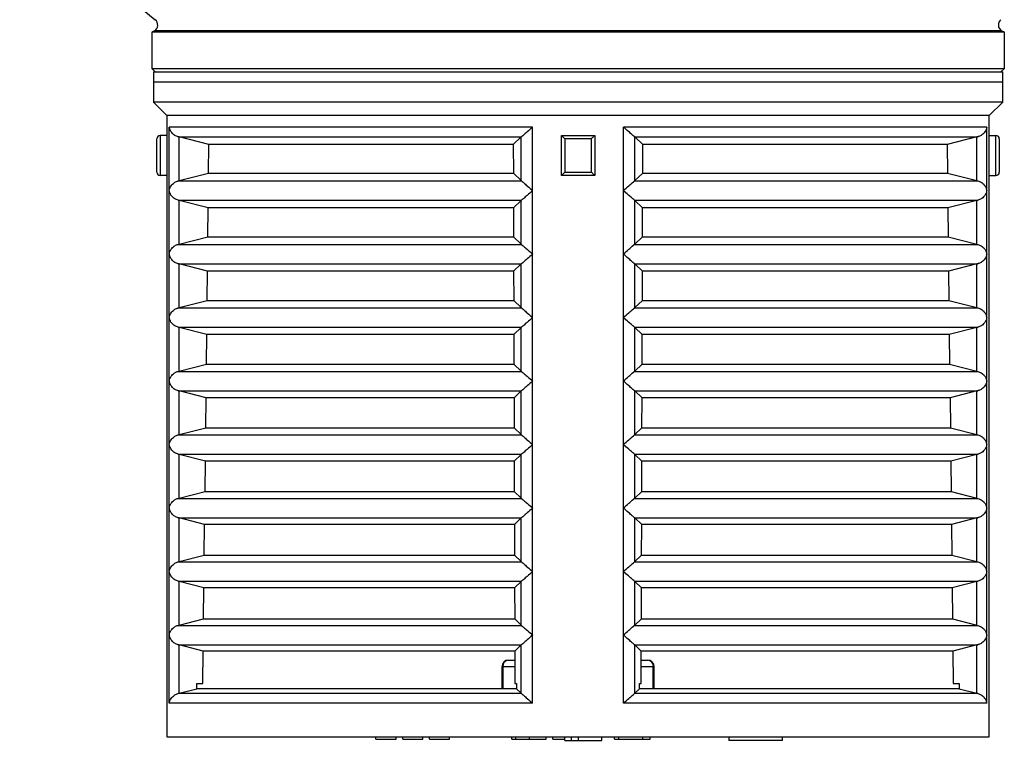
# Model space of a CAD drawing. Units: millimetres. Extents: x -90 to 623, y -42 to 376.
# Drawn here: x 456 to 604, y 168 to 276 of the extents above; entities that cross this region are included whole.
import ezdxf

# ---------------------------------------------------------------- set-up
doc = ezdxf.new("R2010")
doc.units = ezdxf.units.MM

msp = doc.modelspace()

# ---------------------------------------------------------------- linework, layer by layer
at = {"color": 7, "linetype": 'Continuous', "lineweight": 25}
for p, q in [((476.54, 274.12), (476.15, 273.89)), ((476.15, 273.89), (476.15, 268.45)), ((539.9, 273.89), (476.15, 273.89)), ((603.65, 273.89), (539.9, 273.89)), ((603.65, 273.89), (603.25, 274.12)), ((603.65, 268.45), (603.65, 273.89)), ((476.15, 268.45), (476.65, 267.95)), ((476.15, 268.45), (603.65, 268.45)), ((603.15, 267.95), (603.65, 268.45)), ((476.4, 267.95), (476.4, 266.45)), ((476.4, 267.95), (505.16, 267.95)), ((505.16, 267.95), (603.4, 267.95)), ((603.4, 266.45), (603.4, 267.95)), ((476.4, 266.45), (476.4, 263.45)), ((476.4, 266.45), (505.16, 266.45)), ((476.4, 266.45), (603.4, 266.45)), ((505.16, 266.45), (603.4, 266.45)), ((603.4, 263.45), (603.4, 266.45)), ((476.4, 263.45), (478.4, 261.45)), ((539.9, 263.45), (476.4, 263.45)), ((603.4, 263.45), (539.9, 263.45)), ((601.4, 261.45), (603.4, 263.45)), ((478.4, 261.45), (478.4, 258.45)), ((539.9, 261.45), (478.4, 261.45)), ((601.4, 261.45), (539.9, 261.45)), ((601.4, 258.45), (601.4, 261.45)), ((533.11, 259.7), (478.77, 259.7)), ((478.77, 250.2), (478.77, 259.7)), ((533.11, 250.2), (533.11, 259.7)), ((546.68, 250.2), (546.68, 259.7)), ((601.02, 259.7), (546.68, 259.7)), ((601.02, 250.2), (601.02, 259.7)), ((476.9, 252.95), (476.9, 257.95)), ((477.4, 258.45), (477.4, 252.45)), ((478.45, 258.45), (477.4, 258.45)), ((478.45, 252.45), (478.45, 258.45)), ((480.1, 258.25), (531.44, 258.25)), ((480.24, 258.22), (480.1, 258.25)), ((484.69, 257.09), (480.24, 258.22)), ((480.24, 251.69), (480.24, 258.22)), ((531.4, 258.22), (530.2, 257.09)), ((531.44, 258.25), (531.4, 258.22)), ((531.4, 251.69), (531.4, 258.22)), ((537.4, 258.45), (542.4, 258.45)), ((537.4, 252.45), (537.4, 258.45)), ((541.9, 257.95), (537.9, 257.95)), ((537.9, 257.95), (537.9, 252.95)), ((541.9, 252.95), (541.9, 257.95)), ((542.4, 258.45), (542.4, 252.45)), ((548.4, 258.22), (548.35, 258.25)), ((548.35, 258.25), (599.69, 258.25)), ((548.4, 251.69), (548.4, 258.22)), ((549.59, 257.09), (548.4, 258.22)), ((599.55, 258.22), (595.1, 257.09)), ((599.69, 258.25), (599.55, 258.22)), ((599.55, 251.69), (599.55, 258.22)), ((601.34, 258.45), (601.34, 252.45)), ((601.34, 258.45), (602.4, 258.45)), ((602.4, 252.45), (602.4, 258.45)), ((602.9, 257.95), (602.9, 252.95)), ((484.64, 252.8), (484.69, 257.09)), ((530.2, 257.09), (484.69, 257.09)), ((530.2, 257.09), (530.22, 252.8)), ((549.57, 252.8), (549.59, 257.09)), ((595.1, 257.09), (549.59, 257.09)), ((595.1, 257.09), (595.15, 252.8)), ((478.45, 252.45), (477.4, 252.45)), ((478.4, 252.45), (478.4, 168.45)), ((480.24, 251.69), (484.64, 252.8)), ((484.64, 252.8), (530.22, 252.8)), ((530.22, 252.8), (531.4, 251.69)), ((542.4, 252.45), (537.4, 252.45)), ((537.9, 252.95), (541.9, 252.95)), ((548.4, 251.69), (549.57, 252.8)), ((549.57, 252.8), (595.15, 252.8)), ((595.15, 252.8), (599.55, 251.69)), ((601.34, 252.45), (602.4, 252.45)), ((601.4, 168.45), (601.4, 252.45)), ((480.1, 251.65), (480.24, 251.69)), ((480.1, 251.65), (531.44, 251.65)), ((531.4, 251.69), (531.44, 251.65)), ((548.35, 251.65), (548.4, 251.69)), ((548.35, 251.65), (599.69, 251.65)), ((599.55, 251.69), (599.69, 251.65)), ((478.77, 240.7), (478.77, 250.2)), ((533.11, 240.7), (533.11, 250.2)), ((546.68, 240.7), (546.68, 250.2)), ((601.02, 240.7), (601.02, 250.2)), ((480.1, 248.75), (531.44, 248.75)), ((480.24, 248.72), (480.1, 248.75)), ((484.58, 247.62), (480.24, 248.72)), ((480.24, 242.19), (480.24, 248.72)), ((484.53, 243.28), (484.58, 247.62)), ((530.23, 247.62), (484.58, 247.62)), ((531.4, 248.72), (530.23, 247.62)), ((530.23, 247.62), (530.24, 243.28)), ((531.44, 248.75), (531.4, 248.72)), ((531.4, 242.19), (531.4, 248.72)), ((548.4, 248.72), (548.35, 248.75)), ((548.35, 248.75), (599.69, 248.75)), ((548.4, 242.19), (548.4, 248.72)), ((549.56, 247.62), (548.4, 248.72)), ((549.55, 243.28), (549.56, 247.62)), ((595.21, 247.62), (549.56, 247.62)), ((599.55, 248.72), (595.21, 247.62)), ((595.21, 247.62), (595.26, 243.28)), ((599.69, 248.75), (599.55, 248.72)), ((599.55, 242.19), (599.55, 248.72)), ((480.24, 242.19), (484.53, 243.28)), ((484.53, 243.28), (530.24, 243.28)), ((530.24, 243.28), (531.4, 242.19)), ((548.4, 242.19), (549.55, 243.28)), ((549.55, 243.28), (595.26, 243.28)), ((595.26, 243.28), (599.55, 242.19)), ((480.1, 242.15), (480.24, 242.19)), ((480.1, 242.15), (531.44, 242.15)), ((531.4, 242.19), (531.44, 242.15)), ((548.35, 242.15), (548.4, 242.19)), ((548.35, 242.15), (599.69, 242.15)), ((599.55, 242.19), (599.69, 242.15)), ((478.77, 231.2), (478.77, 240.7)), ((533.11, 231.2), (533.11, 240.7)), ((546.68, 231.2), (546.68, 240.7)), ((601.02, 231.2), (601.02, 240.7)), ((480.1, 239.25), (531.44, 239.25)), ((480.24, 239.22), (480.1, 239.25)), ((484.48, 238.15), (480.24, 239.22)), ((480.24, 232.69), (480.24, 239.22)), ((531.4, 239.22), (530.26, 238.15)), ((531.44, 239.25), (531.4, 239.22)), ((531.4, 232.69), (531.4, 239.22)), ((548.4, 239.22), (548.35, 239.25)), ((548.35, 239.25), (599.69, 239.25)), ((548.4, 232.69), (548.4, 239.22)), ((549.53, 238.15), (548.4, 239.22)), ((599.55, 239.22), (595.31, 238.15)), ((599.69, 239.25), (599.55, 239.22)), ((599.55, 232.69), (599.55, 239.22)), ((484.43, 233.75), (484.48, 238.15)), ((530.26, 238.15), (484.48, 238.15)), ((530.26, 238.15), (530.27, 233.75)), ((549.52, 233.75), (549.53, 238.15)), ((595.31, 238.15), (549.53, 238.15)), ((595.31, 238.15), (595.36, 233.75)), ((480.1, 232.65), (480.24, 232.69)), ((480.24, 232.69), (484.43, 233.75)), ((484.43, 233.75), (530.27, 233.75)), ((530.27, 233.75), (531.4, 232.69)), ((531.4, 232.69), (531.44, 232.65)), ((548.35, 232.65), (548.4, 232.69)), ((548.4, 232.69), (549.52, 233.75)), ((549.52, 233.75), (595.36, 233.75)), ((595.36, 233.75), (599.55, 232.69)), ((599.55, 232.69), (599.69, 232.65)), ((478.77, 221.7), (478.77, 231.2)), ((480.1, 232.65), (531.44, 232.65)), ((533.11, 221.7), (533.11, 231.2)), ((546.68, 221.7), (546.68, 231.2)), ((548.35, 232.65), (599.69, 232.65)), ((601.02, 221.7), (601.02, 231.2)), ((480.1, 229.75), (531.44, 229.75)), ((480.24, 229.72), (480.1, 229.75)), ((484.37, 228.67), (480.24, 229.72)), ((480.24, 223.19), (480.24, 229.72)), ((531.4, 229.72), (530.29, 228.67)), ((531.44, 229.75), (531.4, 229.72)), ((531.4, 223.19), (531.4, 229.72)), ((548.35, 229.75), (599.69, 229.75)), ((548.4, 229.72), (548.35, 229.75)), ((548.4, 223.19), (548.4, 229.72)), ((549.5, 228.67), (548.4, 229.72)), ((599.55, 229.72), (595.42, 228.67)), ((599.69, 229.75), (599.55, 229.72)), ((599.55, 223.19), (599.55, 229.72)), ((484.32, 224.22), (484.37, 228.67)), ((530.29, 228.67), (484.37, 228.67)), ((530.29, 228.67), (530.3, 224.22)), ((549.49, 224.22), (549.5, 228.67)), ((595.42, 228.67), (549.5, 228.67)), ((595.42, 228.67), (595.47, 224.22)), ((480.24, 223.19), (484.32, 224.22)), ((484.32, 224.22), (530.3, 224.22)), ((530.3, 224.22), (531.4, 223.19)), ((548.4, 223.19), (549.49, 224.22)), ((549.49, 224.22), (595.47, 224.22)), ((595.47, 224.22), (599.55, 223.19)), ((480.1, 223.15), (480.24, 223.19)), ((480.1, 223.15), (531.44, 223.15)), ((531.4, 223.19), (531.44, 223.15)), ((548.35, 223.15), (548.4, 223.19)), ((548.35, 223.15), (599.69, 223.15)), ((599.55, 223.19), (599.69, 223.15)), ((478.77, 212.2), (478.77, 221.7)), ((533.11, 212.2), (533.11, 221.7)), ((546.68, 212.2), (546.68, 221.7)), ((601.02, 212.2), (601.02, 221.7)), ((480.1, 220.25), (531.44, 220.25)), ((480.24, 220.22), (480.1, 220.25)), ((484.26, 219.2), (480.24, 220.22)), ((480.24, 213.69), (480.24, 220.22)), ((531.4, 220.22), (530.32, 219.2)), ((531.44, 220.25), (531.4, 220.22)), ((531.4, 213.69), (531.4, 220.22)), ((548.35, 220.25), (599.69, 220.25)), ((548.4, 220.22), (548.35, 220.25)), ((548.4, 213.69), (548.4, 220.22)), ((549.47, 219.2), (548.4, 220.22)), ((599.55, 220.22), (595.53, 219.2)), ((599.69, 220.25), (599.55, 220.22)), ((599.55, 213.69), (599.55, 220.22)), ((484.21, 214.7), (484.26, 219.2)), ((530.32, 219.2), (484.26, 219.2)), ((530.32, 219.2), (530.33, 214.7)), ((549.46, 214.7), (549.47, 219.2)), ((595.53, 219.2), (549.47, 219.2)), ((595.53, 219.2), (595.58, 214.7)), ((480.1, 213.65), (480.24, 213.69)), ((480.1, 213.65), (531.44, 213.65)), ((480.24, 213.69), (484.21, 214.7)), ((484.21, 214.7), (530.33, 214.7)), ((530.33, 214.7), (531.4, 213.69)), ((531.4, 213.69), (531.44, 213.65)), ((548.35, 213.65), (548.4, 213.69)), ((548.35, 213.65), (599.69, 213.65)), ((548.4, 213.69), (549.46, 214.7)), ((549.46, 214.7), (595.58, 214.7)), ((595.58, 214.7), (599.55, 213.69)), ((599.55, 213.69), (599.69, 213.65)), ((478.77, 202.7), (478.77, 212.2)), ((533.11, 202.7), (533.11, 212.2)), ((546.68, 202.7), (546.68, 212.2)), ((601.02, 202.7), (601.02, 212.2)), ((480.1, 210.75), (531.44, 210.75)), ((480.24, 210.72), (480.1, 210.75)), ((484.16, 209.73), (480.24, 210.72)), ((480.24, 204.19), (480.24, 210.72)), ((531.4, 210.72), (530.35, 209.73)), ((531.44, 210.75), (531.4, 210.72)), ((531.4, 204.19), (531.4, 210.72)), ((548.35, 210.75), (599.69, 210.75)), ((548.4, 210.72), (548.35, 210.75)), ((548.4, 204.19), (548.4, 210.72)), ((549.44, 209.73), (548.4, 210.72)), ((599.55, 210.72), (595.63, 209.73)), ((599.69, 210.75), (599.55, 210.72)), ((599.55, 204.19), (599.55, 210.72)), ((484.11, 205.17), (484.16, 209.73)), ((530.35, 209.73), (484.16, 209.73)), ((530.35, 209.73), (530.36, 205.17)), ((549.43, 205.17), (549.44, 209.73)), ((595.63, 209.73), (549.44, 209.73)), ((595.63, 209.73), (595.68, 205.17)), ((480.24, 204.19), (484.11, 205.17)), ((484.11, 205.17), (530.36, 205.17)), ((530.36, 205.17), (531.4, 204.19)), ((548.4, 204.19), (549.43, 205.17)), ((549.43, 205.17), (595.68, 205.17)), ((595.68, 205.17), (599.55, 204.19)), ((480.1, 204.15), (480.24, 204.19)), ((480.1, 204.15), (531.44, 204.15)), ((531.4, 204.19), (531.44, 204.15)), ((548.35, 204.15), (548.4, 204.19)), ((548.35, 204.15), (599.69, 204.15)), ((599.55, 204.19), (599.69, 204.15)), ((478.77, 193.2), (478.77, 202.7)), ((533.11, 193.2), (533.11, 202.7)), ((546.68, 193.2), (546.68, 202.7)), ((601.02, 193.2), (601.02, 202.7)), ((480.1, 201.25), (531.44, 201.25)), ((480.24, 201.22), (480.1, 201.25)), ((484.05, 200.25), (480.24, 201.22)), ((480.24, 194.69), (480.24, 201.22)), ((531.4, 201.22), (530.37, 200.25)), ((531.44, 201.25), (531.4, 201.22)), ((531.4, 194.69), (531.4, 201.22)), ((548.4, 201.22), (548.35, 201.25)), ((548.35, 201.25), (599.69, 201.25)), ((548.4, 194.69), (548.4, 201.22)), ((549.42, 200.25), (548.4, 201.22)), ((599.55, 201.22), (595.74, 200.25)), ((599.69, 201.25), (599.55, 201.22)), ((599.55, 194.69), (599.55, 201.22)), ((484, 195.64), (484.05, 200.25)), ((530.37, 200.25), (484.05, 200.25)), ((530.37, 200.25), (530.39, 195.64)), ((549.4, 195.64), (549.42, 200.25)), ((595.74, 200.25), (549.42, 200.25)), ((595.74, 200.25), (595.79, 195.64)), ((480.1, 194.65), (480.24, 194.69)), ((480.1, 194.65), (531.44, 194.65)), ((480.24, 194.69), (484, 195.64)), ((484, 195.64), (530.39, 195.64)), ((530.39, 195.64), (531.4, 194.69)), ((531.4, 194.69), (531.44, 194.65)), ((548.35, 194.65), (548.4, 194.69)), ((548.35, 194.65), (599.69, 194.65)), ((548.4, 194.69), (549.4, 195.64)), ((549.4, 195.64), (595.79, 195.64)), ((595.79, 195.64), (599.55, 194.69)), ((599.55, 194.69), (599.69, 194.65)), ((478.77, 183.7), (478.77, 193.2)), ((533.11, 183.7), (533.11, 193.2)), ((546.68, 183.7), (546.68, 193.2)), ((601.02, 183.7), (601.02, 193.2)), ((480.1, 191.75), (531.44, 191.75)), ((480.24, 191.72), (480.1, 191.75)), ((483.95, 190.78), (480.24, 191.72)), ((480.24, 185.19), (480.24, 191.72)), ((531.4, 191.72), (530.4, 190.78)), ((531.44, 191.75), (531.4, 191.72)), ((531.4, 185.19), (531.4, 191.72)), ((548.4, 191.72), (548.35, 191.75)), ((548.35, 191.75), (599.69, 191.75)), ((548.4, 185.19), (548.4, 191.72)), ((549.39, 190.78), (548.4, 191.72)), ((599.55, 191.72), (595.84, 190.78)), ((599.69, 191.75), (599.55, 191.72)), ((599.55, 185.19), (599.55, 191.72)), ((483.89, 186.11), (483.95, 190.78)), ((530.4, 190.78), (483.95, 190.78)), ((530.4, 190.78), (530.42, 186.11)), ((549.37, 186.11), (549.39, 190.78)), ((595.84, 190.78), (549.39, 190.78)), ((595.84, 190.78), (595.9, 186.11)), ((480.24, 185.19), (483.89, 186.11)), ((483.89, 186.11), (530.42, 186.11)), ((530.42, 186.11), (531.4, 185.19)), ((548.4, 185.19), (549.37, 186.11)), ((549.37, 186.11), (595.9, 186.11)), ((595.9, 186.11), (599.55, 185.19)), ((480.1, 185.15), (480.24, 185.19)), ((480.1, 185.15), (531.44, 185.15)), ((531.4, 185.19), (531.44, 185.15)), ((548.35, 185.15), (548.4, 185.19)), ((548.35, 185.15), (599.69, 185.15)), ((599.55, 185.19), (599.69, 185.15)), ((478.77, 173.5), (478.77, 183.7)), ((533.11, 173.5), (533.11, 183.7)), ((546.68, 173.5), (546.68, 183.7)), ((601.02, 173.5), (601.02, 183.7)), ((480.1, 182.25), (531.44, 182.25)), ((480.24, 182.22), (480.1, 182.25)), ((483.84, 181.31), (480.24, 182.22)), ((480.24, 174.99), (480.24, 182.22)), ((483.79, 176.45), (483.84, 181.31)), ((530.43, 181.31), (483.84, 181.31)), ((531.4, 182.22), (530.43, 181.31)), ((530.43, 181.31), (530.45, 176.45)), ((531.44, 182.25), (531.4, 182.22)), ((531.4, 174.99), (531.4, 182.22)), ((548.35, 182.25), (599.69, 182.25)), ((548.4, 182.22), (548.35, 182.25)), ((548.4, 174.99), (548.4, 182.22)), ((549.36, 181.31), (548.4, 182.22)), ((549.34, 176.45), (549.36, 181.31)), ((595.95, 181.31), (549.36, 181.31)), ((599.55, 182.22), (595.95, 181.31)), ((595.95, 181.31), (596, 176.45)), ((599.69, 182.25), (599.55, 182.22)), ((599.55, 174.99), (599.55, 182.22)), ((529.5, 179.95), (530.43, 179.95)), ((549.36, 179.95), (550.29, 179.95)), ((528.5, 178.95), (528.5, 175.66)), ((551.29, 175.66), (551.29, 178.95)), ((480.24, 174.99), (482.88, 175.66)), ((482.88, 175.66), (482.88, 176.45)), ((482.88, 176.45), (483.79, 176.45)), ((530.69, 175.66), (482.88, 175.66)), ((530.45, 176.45), (530.69, 176.45)), ((530.69, 176.45), (530.69, 175.66)), ((530.69, 175.66), (531.4, 174.99)), ((548.4, 174.99), (549.1, 175.66)), ((549.1, 176.45), (549.34, 176.45)), ((549.1, 175.66), (549.1, 176.45)), ((596.91, 175.66), (549.1, 175.66)), ((596, 176.45), (596.91, 176.45)), ((596.91, 176.45), (596.91, 175.66)), ((596.91, 175.66), (599.55, 174.99)), ((480.1, 174.95), (480.24, 174.99)), ((531.44, 174.95), (480.1, 174.95)), ((531.4, 174.99), (531.44, 174.95)), ((548.35, 174.95), (548.4, 174.99)), ((599.69, 174.95), (548.35, 174.95)), ((599.55, 174.99), (599.69, 174.95)), ((533.11, 173.5), (478.77, 173.5)), ((601.02, 173.5), (546.68, 173.5)), ((478.4, 168.45), (601.4, 168.45)), ((509.68, 168.15), (509.68, 168.45)), ((509.68, 168.15), (512.68, 168.15)), ((512.68, 168.15), (512.68, 168.45)), ((513.68, 168.15), (513.68, 168.45)), ((513.68, 168.15), (516.68, 168.15)), ((516.68, 168.15), (516.68, 168.45)), ((517.68, 168.15), (517.68, 168.45)), ((517.68, 168.15), (520.68, 168.15)), ((520.68, 168.15), (520.68, 168.45)), ((529.98, 168.15), (529.98, 168.45)), ((530.59, 168.15), (530.59, 168.45)), ((532.62, 168.15), (532.62, 168.45)), ((535.11, 168.15), (535.11, 168.45)), ((536.13, 168.15), (536.13, 168.45)), ((537.91, 167.95), (537.91, 168.45)), ((537.91, 167.95), (538.93, 167.95)), ((538.93, 167.95), (538.93, 168.45)), ((538.93, 167.95), (539.96, 167.95)), ((539.96, 167.95), (539.96, 168.45)), ((539.96, 167.95), (543.45, 167.95)), ((543.45, 167.95), (543.45, 168.45)), ((545.36, 168.15), (545.36, 168.45)), ((545.36, 168.15), (545.98, 168.15)), ((545.98, 168.15), (545.98, 168.45)), ((545.98, 168.15), (549.57, 168.15)), ((549.57, 168.15), (549.57, 168.45)), ((549.57, 168.15), (550.7, 168.15)), ((550.7, 168.15), (550.7, 168.45)), ((562.46, 168.45), (562.46, 167.95)), ((570.45, 167.95), (562.46, 167.95)), ((570.45, 167.95), (570.45, 168.45))]:
    msp.add_line(p, q, dxfattribs=at)
at = {"color": 8, "linetype": 'Continuous', "lineweight": 25}
for p, q in [((539.9, 274.12), (476.54, 274.12)), ((603.25, 274.12), (539.9, 274.12)), ((528.64, 178.95), (528.5, 178.95)), ((530.44, 178.95), (528.64, 178.95)), ((528.64, 178.95), (528.64, 175.66)), ((551.15, 178.95), (549.35, 178.95)), ((551.15, 175.66), (551.15, 178.95)), ((551.29, 178.95), (551.15, 178.95))]:
    msp.add_line(p, q, dxfattribs=at)
at = {"color": 7, "linetype": 'Continuous', "lineweight": 25, "flags": 128}
for points in [[(537.4, 258.45), (537.4, 258.45), (537.43, 258.42), (537.46, 258.39), (537.51, 258.34), (537.57, 258.28), (537.65, 258.2), (537.72, 258.12), (537.81, 258.04), (537.9, 257.95)], [(541.9, 257.95), (541.98, 258.04), (542.07, 258.12), (542.15, 258.2), (542.22, 258.28), (542.28, 258.34), (542.33, 258.39), (542.36, 258.42), (542.39, 258.45), (542.4, 258.45)], [(537.4, 252.45), (537.4, 252.46), (537.43, 252.48), (537.46, 252.52), (537.51, 252.57), (537.57, 252.63), (537.65, 252.7), (537.72, 252.78), (537.81, 252.87), (537.9, 252.95)], [(541.9, 252.95), (541.99, 252.86), (542.09, 252.76), (542.17, 252.68), (542.25, 252.6), (542.31, 252.54), (542.36, 252.49), (542.39, 252.46), (542.4, 252.45)]]:
    msp.add_lwpolyline(points, dxfattribs=at)
at = {"color": 7, "linetype": 'Continuous', "lineweight": 25}
for centre, radius, start, end in [((509.4, 317.45), 53, 128.8849, 231.8586), ((476.04, 274.98), 1, 300, 51.8586), ((603.75, 274.98), 1, 128.1414, 240), ((477.4, 257.95), 0.5, 90, 180), ((602.4, 257.95), 0.5, 0, 90), ((477.4, 252.95), 0.5, 180, 270), ((602.4, 252.95), 0.5, 270, 0), ((529.5, 178.95), 1, 90, 180), ((529.57, 179.02), 0.94, 94.4022, 183.8111), ((550.29, 178.95), 1, 0, 90), ((550.22, 179.02), 0.94, 356.1889, 85.5978)]:
    msp.add_arc(centre, radius, start, end, dxfattribs=at)
for points, knots in [([(480.1, 258.25), (479.93, 258.32), (479.52, 258.46), (479.05, 258.92), (478.83, 259.37), (478.78, 259.65), (478.77, 259.7), (478.77, 259.7)], [0, 0, 0, 0, 0.2238712, 0.5137419, 0.9091589, 0.9966191, 1, 1, 1, 1]), ([(533.11, 259.7), (533.1, 259.7), (532.82, 259.46), (532.33, 259.03), (531.8, 258.55), (531.54, 258.33), (531.45, 258.27), (531.44, 258.25)], [0, 0, 0, 0, 0.003381, 0.424459, 0.721486, 0.944563, 1, 1, 1, 1]), ([(548.35, 258.25), (548.27, 258.32), (548.09, 258.46), (547.58, 258.92), (547.08, 259.37), (546.75, 259.65), (546.69, 259.7), (546.68, 259.7)], [0, 0, 0, 0, 0.2238712, 0.5137419, 0.9091589, 0.9966191, 1, 1, 1, 1]), ([(601.02, 259.7), (601.02, 259.7), (600.99, 259.46), (600.83, 259.03), (600.36, 258.55), (599.96, 258.33), (599.73, 258.27), (599.69, 258.25)], [0, 0, 0, 0, 0.003381, 0.424459, 0.721486, 0.944563, 1, 1, 1, 1]), ([(478.77, 250.2), (478.77, 250.21), (478.8, 250.45), (478.97, 250.88), (479.43, 251.36), (479.83, 251.58), (480.06, 251.64), (480.1, 251.65)], [0, 0, 0, 0, 0.003381, 0.424459, 0.721486, 0.944563, 1, 1, 1, 1]), ([(531.44, 251.65), (531.52, 251.59), (531.7, 251.44), (532.21, 250.98), (532.71, 250.54), (533.04, 250.26), (533.1, 250.21), (533.11, 250.2)], [0, 0, 0, 0, 0.223871, 0.513742, 0.909159, 0.996619, 1, 1, 1, 1]), ([(546.68, 250.2), (546.69, 250.21), (546.97, 250.45), (547.46, 250.88), (547.99, 251.36), (548.25, 251.58), (548.34, 251.64), (548.35, 251.65)], [0, 0, 0, 0, 0.003381, 0.424459, 0.721486, 0.944563, 1, 1, 1, 1]), ([(599.69, 251.65), (599.86, 251.59), (600.27, 251.44), (600.74, 250.98), (600.96, 250.54), (601.01, 250.26), (601.02, 250.21), (601.02, 250.2)], [0, 0, 0, 0, 0.223871, 0.513742, 0.909159, 0.996619, 1, 1, 1, 1]), ([(480.1, 248.75), (479.93, 248.82), (479.52, 248.96), (479.05, 249.42), (478.83, 249.87), (478.78, 250.15), (478.77, 250.2), (478.77, 250.2)], [0, 0, 0, 0, 0.223871, 0.513742, 0.909159, 0.996619, 1, 1, 1, 1]), ([(533.11, 250.2), (533.1, 250.2), (532.82, 249.95), (532.33, 249.53), (531.8, 249.05), (531.54, 248.83), (531.45, 248.77), (531.44, 248.75)], [0, 0, 0, 0, 0.003381, 0.424459, 0.721486, 0.944562, 1, 1, 1, 1]), ([(548.35, 248.75), (548.27, 248.82), (548.09, 248.96), (547.58, 249.42), (547.08, 249.87), (546.75, 250.15), (546.69, 250.2), (546.68, 250.2)], [0, 0, 0, 0, 0.223871, 0.513742, 0.909159, 0.996619, 1, 1, 1, 1]), ([(601.02, 250.2), (601.02, 250.2), (600.99, 249.95), (600.83, 249.53), (600.36, 249.05), (599.96, 248.83), (599.73, 248.77), (599.69, 248.75)], [0, 0, 0, 0, 0.003381, 0.424459, 0.721486, 0.944562, 1, 1, 1, 1]), ([(478.77, 240.7), (478.77, 240.71), (478.8, 240.95), (478.97, 241.38), (479.43, 241.86), (479.83, 242.08), (480.06, 242.14), (480.1, 242.15)], [0, 0, 0, 0, 0.003381, 0.424459, 0.721486, 0.944563, 1, 1, 1, 1]), ([(531.44, 242.15), (531.52, 242.09), (531.7, 241.94), (532.21, 241.48), (532.71, 241.04), (533.04, 240.76), (533.1, 240.71), (533.11, 240.7)], [0, 0, 0, 0, 0.223871, 0.513742, 0.909159, 0.996619, 1, 1, 1, 1]), ([(546.68, 240.7), (546.69, 240.71), (546.97, 240.95), (547.46, 241.38), (547.99, 241.86), (548.25, 242.08), (548.34, 242.14), (548.35, 242.15)], [0, 0, 0, 0, 0.003381, 0.424459, 0.721486, 0.944563, 1, 1, 1, 1]), ([(599.69, 242.15), (599.86, 242.09), (600.27, 241.94), (600.74, 241.48), (600.96, 241.04), (601.01, 240.76), (601.02, 240.71), (601.02, 240.7)], [0, 0, 0, 0, 0.223871, 0.513742, 0.909159, 0.996619, 1, 1, 1, 1]), ([(480.1, 239.25), (479.93, 239.32), (479.52, 239.46), (479.05, 239.92), (478.83, 240.37), (478.78, 240.65), (478.77, 240.7), (478.77, 240.7)], [0, 0, 0, 0, 0.223871, 0.513742, 0.909159, 0.996619, 1, 1, 1, 1]), ([(533.11, 240.7), (533.1, 240.7), (532.82, 240.45), (532.33, 240.03), (531.8, 239.55), (531.54, 239.33), (531.45, 239.27), (531.44, 239.25)], [0, 0, 0, 0, 0.003381, 0.424459, 0.721486, 0.944563, 1, 1, 1, 1]), ([(548.35, 239.25), (548.27, 239.32), (548.09, 239.46), (547.58, 239.92), (547.08, 240.37), (546.75, 240.65), (546.69, 240.7), (546.68, 240.7)], [0, 0, 0, 0, 0.223871, 0.513742, 0.909159, 0.996619, 1, 1, 1, 1]), ([(601.02, 240.7), (601.02, 240.7), (600.99, 240.45), (600.83, 240.03), (600.36, 239.55), (599.96, 239.33), (599.73, 239.27), (599.69, 239.25)], [0, 0, 0, 0, 0.003381, 0.424459, 0.721486, 0.944563, 1, 1, 1, 1]), ([(478.77, 231.2), (478.77, 231.21), (478.8, 231.45), (478.97, 231.88), (479.43, 232.36), (479.83, 232.58), (480.06, 232.64), (480.1, 232.65)], [0, 0, 0, 0, 0.003381, 0.424459, 0.721486, 0.944563, 1, 1, 1, 1]), ([(480.1, 229.75), (479.93, 229.82), (479.52, 229.96), (479.05, 230.42), (478.83, 230.87), (478.78, 231.15), (478.77, 231.2), (478.77, 231.2)], [0, 0, 0, 0, 0.223871, 0.513742, 0.909159, 0.996619, 1, 1, 1, 1]), ([(531.44, 232.65), (531.52, 232.59), (531.7, 232.44), (532.21, 231.98), (532.71, 231.54), (533.04, 231.26), (533.1, 231.21), (533.11, 231.2)], [0, 0, 0, 0, 0.223871, 0.513742, 0.909158, 0.996619, 1, 1, 1, 1]), ([(533.11, 231.2), (533.1, 231.2), (532.82, 230.95), (532.33, 230.53), (531.8, 230.05), (531.54, 229.83), (531.45, 229.77), (531.44, 229.75)], [0, 0, 0, 0, 0.003381, 0.424459, 0.721486, 0.944562, 1, 1, 1, 1]), ([(546.68, 231.2), (546.69, 231.21), (546.97, 231.45), (547.46, 231.88), (547.99, 232.36), (548.25, 232.58), (548.34, 232.64), (548.35, 232.65)], [0, 0, 0, 0, 0.003381, 0.424459, 0.721486, 0.944563, 1, 1, 1, 1]), ([(548.35, 229.75), (548.27, 229.82), (548.09, 229.96), (547.58, 230.42), (547.08, 230.87), (546.75, 231.15), (546.69, 231.2), (546.68, 231.2)], [0, 0, 0, 0, 0.223871, 0.513742, 0.909159, 0.996619, 1, 1, 1, 1]), ([(599.69, 232.65), (599.86, 232.59), (600.27, 232.44), (600.74, 231.98), (600.96, 231.54), (601.01, 231.26), (601.02, 231.21), (601.02, 231.2)], [0, 0, 0, 0, 0.223871, 0.513742, 0.909158, 0.996619, 1, 1, 1, 1]), ([(601.02, 231.2), (601.02, 231.2), (600.99, 230.95), (600.83, 230.53), (600.36, 230.05), (599.96, 229.83), (599.73, 229.77), (599.69, 229.75)], [0, 0, 0, 0, 0.003381, 0.424459, 0.721486, 0.944562, 1, 1, 1, 1]), ([(478.77, 221.7), (478.77, 221.71), (478.8, 221.95), (478.97, 222.38), (479.43, 222.86), (479.83, 223.08), (480.06, 223.14), (480.1, 223.15)], [0, 0, 0, 0, 0.003381, 0.424459, 0.721487, 0.944563, 1, 1, 1, 1]), ([(531.44, 223.15), (531.52, 223.09), (531.7, 222.94), (532.21, 222.48), (532.71, 222.04), (533.04, 221.76), (533.1, 221.71), (533.11, 221.7)], [0, 0, 0, 0, 0.223871, 0.513742, 0.909158, 0.996619, 1, 1, 1, 1]), ([(546.68, 221.7), (546.69, 221.71), (546.97, 221.95), (547.46, 222.38), (547.99, 222.86), (548.25, 223.08), (548.34, 223.14), (548.35, 223.15)], [0, 0, 0, 0, 0.003381, 0.424459, 0.721487, 0.944563, 1, 1, 1, 1]), ([(599.69, 223.15), (599.86, 223.09), (600.27, 222.94), (600.74, 222.48), (600.96, 222.04), (601.01, 221.76), (601.02, 221.71), (601.02, 221.7)], [0, 0, 0, 0, 0.223871, 0.513742, 0.909158, 0.996619, 1, 1, 1, 1]), ([(480.1, 220.25), (479.93, 220.32), (479.52, 220.46), (479.05, 220.92), (478.83, 221.37), (478.78, 221.65), (478.77, 221.7), (478.77, 221.7)], [0, 0, 0, 0, 0.223871, 0.513742, 0.909159, 0.996619, 1, 1, 1, 1]), ([(533.11, 221.7), (533.1, 221.7), (532.82, 221.45), (532.33, 221.03), (531.8, 220.55), (531.54, 220.33), (531.45, 220.27), (531.44, 220.25)], [0, 0, 0, 0, 0.003381, 0.424459, 0.721486, 0.944562, 1, 1, 1, 1]), ([(548.35, 220.25), (548.27, 220.32), (548.09, 220.46), (547.58, 220.92), (547.08, 221.37), (546.75, 221.65), (546.69, 221.7), (546.68, 221.7)], [0, 0, 0, 0, 0.223871, 0.513742, 0.909159, 0.996619, 1, 1, 1, 1]), ([(601.02, 221.7), (601.02, 221.7), (600.99, 221.45), (600.83, 221.03), (600.36, 220.55), (599.96, 220.33), (599.73, 220.27), (599.69, 220.25)], [0, 0, 0, 0, 0.003381, 0.424459, 0.721486, 0.944562, 1, 1, 1, 1]), ([(478.77, 212.2), (478.77, 212.21), (478.8, 212.45), (478.97, 212.88), (479.43, 213.36), (479.83, 213.58), (480.06, 213.64), (480.1, 213.65)], [0, 0, 0, 0, 0.00338, 0.424459, 0.721486, 0.944562, 1, 1, 1, 1]), ([(531.44, 213.65), (531.52, 213.59), (531.7, 213.44), (532.21, 212.98), (532.71, 212.54), (533.04, 212.26), (533.1, 212.21), (533.11, 212.2)], [0, 0, 0, 0, 0.2238714, 0.5137424, 0.9091592, 0.9966199, 1, 1, 1, 1]), ([(546.68, 212.2), (546.69, 212.21), (546.97, 212.45), (547.46, 212.88), (547.99, 213.36), (548.25, 213.58), (548.34, 213.64), (548.35, 213.65)], [0, 0, 0, 0, 0.00338, 0.424459, 0.721486, 0.944562, 1, 1, 1, 1]), ([(599.69, 213.65), (599.86, 213.59), (600.27, 213.44), (600.74, 212.98), (600.96, 212.54), (601.01, 212.26), (601.02, 212.21), (601.02, 212.2)], [0, 0, 0, 0, 0.2238714, 0.5137424, 0.9091592, 0.9966199, 1, 1, 1, 1]), ([(480.1, 210.75), (479.93, 210.82), (479.52, 210.96), (479.05, 211.42), (478.83, 211.87), (478.78, 212.15), (478.77, 212.2), (478.77, 212.2)], [0, 0, 0, 0, 0.2238712, 0.5137419, 0.9091584, 0.996619, 1, 1, 1, 1]), ([(533.11, 212.2), (533.1, 212.2), (532.82, 211.95), (532.33, 211.53), (531.8, 211.05), (531.54, 210.83), (531.45, 210.77), (531.44, 210.75)], [0, 0, 0, 0, 0.003381, 0.424459, 0.721487, 0.944562, 1, 1, 1, 1]), ([(548.35, 210.75), (548.27, 210.82), (548.09, 210.96), (547.58, 211.42), (547.08, 211.87), (546.75, 212.15), (546.69, 212.2), (546.68, 212.2)], [0, 0, 0, 0, 0.2238712, 0.5137419, 0.9091584, 0.996619, 1, 1, 1, 1]), ([(601.02, 212.2), (601.02, 212.2), (600.99, 211.95), (600.83, 211.53), (600.36, 211.05), (599.96, 210.83), (599.73, 210.77), (599.69, 210.75)], [0, 0, 0, 0, 0.003381, 0.424459, 0.721487, 0.944562, 1, 1, 1, 1]), ([(478.77, 202.7), (478.77, 202.71), (478.8, 202.95), (478.97, 203.38), (479.43, 203.86), (479.83, 204.08), (480.06, 204.14), (480.1, 204.15)], [0, 0, 0, 0, 0.00338, 0.424459, 0.721486, 0.944562, 1, 1, 1, 1]), ([(531.44, 204.15), (531.52, 204.09), (531.7, 203.94), (532.21, 203.48), (532.71, 203.04), (533.04, 202.76), (533.1, 202.71), (533.11, 202.7)], [0, 0, 0, 0, 0.223871, 0.513742, 0.909158, 0.99662, 1, 1, 1, 1]), ([(546.68, 202.7), (546.69, 202.71), (546.97, 202.95), (547.46, 203.38), (547.99, 203.86), (548.25, 204.08), (548.34, 204.14), (548.35, 204.15)], [0, 0, 0, 0, 0.00338, 0.424459, 0.721486, 0.944562, 1, 1, 1, 1]), ([(599.69, 204.15), (599.86, 204.09), (600.27, 203.94), (600.74, 203.48), (600.96, 203.04), (601.01, 202.76), (601.02, 202.71), (601.02, 202.7)], [0, 0, 0, 0, 0.223871, 0.513742, 0.909158, 0.99662, 1, 1, 1, 1]), ([(480.1, 201.25), (479.93, 201.32), (479.52, 201.46), (479.05, 201.92), (478.83, 202.37), (478.78, 202.65), (478.77, 202.7), (478.77, 202.7)], [0, 0, 0, 0, 0.2238712, 0.5137419, 0.9091584, 0.9966181, 1, 1, 1, 1]), ([(533.11, 202.7), (533.1, 202.7), (532.82, 202.45), (532.33, 202.03), (531.8, 201.55), (531.54, 201.33), (531.45, 201.27), (531.44, 201.25)], [0, 0, 0, 0, 0.003382, 0.42446, 0.721487, 0.944562, 1, 1, 1, 1]), ([(548.35, 201.25), (548.27, 201.32), (548.09, 201.46), (547.58, 201.92), (547.08, 202.37), (546.75, 202.65), (546.69, 202.7), (546.68, 202.7)], [0, 0, 0, 0, 0.2238712, 0.5137419, 0.9091584, 0.9966181, 1, 1, 1, 1]), ([(601.02, 202.7), (601.02, 202.7), (600.99, 202.45), (600.83, 202.03), (600.36, 201.55), (599.96, 201.33), (599.73, 201.27), (599.69, 201.25)], [0, 0, 0, 0, 0.003382, 0.42446, 0.721487, 0.944562, 1, 1, 1, 1]), ([(478.77, 193.2), (478.77, 193.21), (478.8, 193.45), (478.97, 193.88), (479.43, 194.36), (479.83, 194.58), (480.06, 194.64), (480.1, 194.65)], [0, 0, 0, 0, 0.003382, 0.42446, 0.721487, 0.944562, 1, 1, 1, 1]), ([(531.44, 194.65), (531.52, 194.59), (531.7, 194.44), (532.21, 193.98), (532.71, 193.54), (533.04, 193.26), (533.1, 193.21), (533.11, 193.2)], [0, 0, 0, 0, 0.2238712, 0.5137419, 0.9091584, 0.9966181, 1, 1, 1, 1]), ([(546.68, 193.2), (546.69, 193.21), (546.97, 193.45), (547.46, 193.88), (547.99, 194.36), (548.25, 194.58), (548.34, 194.64), (548.35, 194.65)], [0, 0, 0, 0, 0.003382, 0.42446, 0.721487, 0.944562, 1, 1, 1, 1]), ([(599.69, 194.65), (599.86, 194.59), (600.27, 194.44), (600.74, 193.98), (600.96, 193.54), (601.01, 193.26), (601.02, 193.21), (601.02, 193.2)], [0, 0, 0, 0, 0.2238712, 0.5137419, 0.9091584, 0.9966181, 1, 1, 1, 1]), ([(480.1, 191.75), (479.93, 191.82), (479.52, 191.96), (479.05, 192.42), (478.83, 192.87), (478.78, 193.15), (478.77, 193.2), (478.77, 193.2)], [0, 0, 0, 0, 0.223872, 0.513743, 0.90916, 0.99662, 1, 1, 1, 1]), ([(533.11, 193.2), (533.1, 193.2), (532.82, 192.96), (532.33, 192.53), (531.8, 192.05), (531.54, 191.83), (531.45, 191.77), (531.44, 191.75)], [0, 0, 0, 0, 0.00338, 0.424459, 0.721486, 0.944562, 1, 1, 1, 1]), ([(548.35, 191.75), (548.27, 191.82), (548.09, 191.96), (547.58, 192.42), (547.08, 192.87), (546.75, 193.15), (546.69, 193.2), (546.68, 193.2)], [0, 0, 0, 0, 0.223872, 0.513743, 0.90916, 0.99662, 1, 1, 1, 1]), ([(601.02, 193.2), (601.02, 193.2), (600.99, 192.96), (600.83, 192.53), (600.36, 192.05), (599.96, 191.83), (599.73, 191.77), (599.69, 191.75)], [0, 0, 0, 0, 0.00338, 0.424459, 0.721486, 0.944562, 1, 1, 1, 1]), ([(478.77, 183.7), (478.77, 183.71), (478.8, 183.95), (478.97, 184.38), (479.43, 184.86), (479.83, 185.08), (480.06, 185.14), (480.1, 185.15)], [0, 0, 0, 0, 0.00338, 0.424458, 0.721486, 0.944562, 1, 1, 1, 1]), ([(531.44, 185.15), (531.52, 185.09), (531.7, 184.94), (532.21, 184.48), (532.71, 184.04), (533.04, 183.76), (533.1, 183.71), (533.11, 183.7)], [0, 0, 0, 0, 0.223871, 0.513742, 0.909158, 0.99662, 1, 1, 1, 1]), ([(546.68, 183.7), (546.69, 183.71), (546.97, 183.95), (547.46, 184.38), (547.99, 184.86), (548.25, 185.08), (548.34, 185.14), (548.35, 185.15)], [0, 0, 0, 0, 0.00338, 0.424458, 0.721486, 0.944562, 1, 1, 1, 1]), ([(599.69, 185.15), (599.86, 185.09), (600.27, 184.94), (600.74, 184.48), (600.96, 184.04), (601.01, 183.76), (601.02, 183.71), (601.02, 183.7)], [0, 0, 0, 0, 0.223871, 0.513742, 0.909158, 0.99662, 1, 1, 1, 1]), ([(480.1, 182.25), (479.93, 182.32), (479.52, 182.46), (479.05, 182.92), (478.83, 183.37), (478.78, 183.65), (478.77, 183.7), (478.77, 183.7)], [0, 0, 0, 0, 0.223871, 0.513742, 0.909158, 0.99662, 1, 1, 1, 1]), ([(533.11, 183.7), (533.1, 183.7), (532.82, 183.46), (532.33, 183.03), (531.8, 182.55), (531.54, 182.33), (531.45, 182.27), (531.44, 182.25)], [0, 0, 0, 0, 0.00338, 0.424458, 0.721486, 0.944562, 1, 1, 1, 1]), ([(548.35, 182.25), (548.27, 182.32), (548.09, 182.46), (547.58, 182.92), (547.08, 183.37), (546.75, 183.65), (546.69, 183.7), (546.68, 183.7)], [0, 0, 0, 0, 0.223871, 0.513742, 0.909158, 0.99662, 1, 1, 1, 1]), ([(601.02, 183.7), (601.02, 183.7), (600.99, 183.46), (600.83, 183.03), (600.36, 182.55), (599.96, 182.33), (599.73, 182.27), (599.69, 182.25)], [0, 0, 0, 0, 0.00338, 0.424458, 0.721486, 0.944562, 1, 1, 1, 1]), ([(478.77, 173.5), (478.77, 173.51), (478.8, 173.75), (478.97, 174.18), (479.43, 174.66), (479.83, 174.88), (480.06, 174.94), (480.1, 174.95)], [0, 0, 0, 0, 0.003382, 0.42446, 0.721487, 0.944562, 1, 1, 1, 1]), ([(531.44, 174.95), (531.52, 174.89), (531.7, 174.74), (532.21, 174.28), (532.71, 173.84), (533.04, 173.56), (533.1, 173.51), (533.11, 173.5)], [0, 0, 0, 0, 0.2238712, 0.5137419, 0.9091584, 0.9966181, 1, 1, 1, 1]), ([(546.68, 173.5), (546.69, 173.51), (546.97, 173.75), (547.46, 174.18), (547.99, 174.66), (548.25, 174.88), (548.34, 174.94), (548.35, 174.95)], [0, 0, 0, 0, 0.003382, 0.42446, 0.721487, 0.944562, 1, 1, 1, 1]), ([(599.69, 174.95), (599.86, 174.89), (600.27, 174.74), (600.74, 174.28), (600.96, 173.84), (601.01, 173.56), (601.02, 173.51), (601.02, 173.5)], [0, 0, 0, 0, 0.2238712, 0.5137419, 0.9091584, 0.9966181, 1, 1, 1, 1]), ([(529.98, 168.15), (530.01, 168.15), (530.06, 168.15), (530.43, 168.15), (530.59, 168.15)], [0, 0, 0, 0, 0.559727, 1, 1, 1, 1]), ([(530.59, 168.15), (530.91, 168.15), (531.48, 168.15), (532.27, 168.15), (532.62, 168.15)], [0, 0, 0, 0, 0.558485, 1, 1, 1, 1]), ([(532.62, 168.15), (532.97, 168.15), (533.67, 168.15), (534.49, 168.15), (534.97, 168.15), (535.06, 168.15), (535.11, 168.15)], [0, 0, 0, 0, 0.28007, 0.559249, 0.779433, 1, 1, 1, 1]), ([(536.13, 168.15), (536.14, 168.15), (536.17, 168.15), (536.47, 168.15), (537, 168.15), (537.45, 168.15), (537.79, 168.15), (537.91, 168.15)], [0, 0, 0, 0, 0.307975, 0.614902, 0.768654, 0.922257, 1, 1, 1, 1])]:
    msp.add_open_spline(points, degree=3, knots=knots, dxfattribs=at)

doc.saveas('drawing.dxf')
